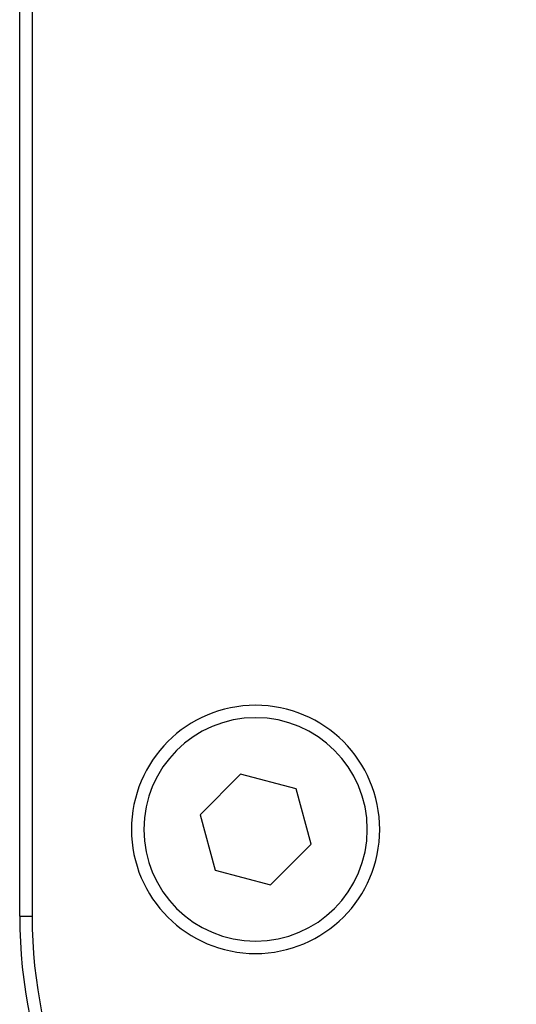
# Model space of a CAD drawing. Extents: x 24 to 1180, y -650 to 283.
# Drawn here: x 403 to 423, y -536 to -496 of the extents above; entities that cross this region are included whole.
import ezdxf

# ---------------------------------------------------------------- set-up
doc = ezdxf.new("R2010")
doc.units = 0
doc.linetypes.add('DASHED', pattern=[11.05, 8.7, -2.35])
doc.layers.get('0').update_dxf_attribs({"linetype": 'CONTINUOUS'})
doc.layers.add('NEVIDI', color=4, linetype='DASHED')

msp = doc.modelspace()

# ---------------------------------------------------------------- linework, layer by layer
at = {"color": 2}
for p, q in [((403, -532.5), (403, -458.5)), ((403.5, -459), (403.5, -532.5)), ((411.897592, -526.770552), (410.268037, -528.406977)), ((414.129554, -527.363575), (411.897592, -526.770552)), ((414.731963, -529.593023), (414.129554, -527.363575)), ((410.268037, -528.406977), (410.870446, -530.636425)), ((413.102408, -531.229448), (414.731963, -529.593023)), ((410.870446, -530.636425), (413.102408, -531.229448))]:
    msp.add_line(p, q, dxfattribs=at)
for centre, radius, start, end in [((412.5, -529), 5, 0, 180), ((412.5, -529), 5, 180, 360), ((423, -532.5), 20, 180, 270), ((423, -532.5), 19.5, 180, 270)]:
    msp.add_arc(centre, radius, start, end, dxfattribs=at)
at = {"layer": 'NEVIDI', "color": 7, "linetype": 'CONTINUOUS'}
msp.add_line((403, -532.5), (403.5, -532.5), dxfattribs=at)
for start, end in [(0, 180), (180, 360)]:
    msp.add_arc((412.5, -529), 4.5, start, end, dxfattribs=at)

doc.saveas('drawing.dxf')
